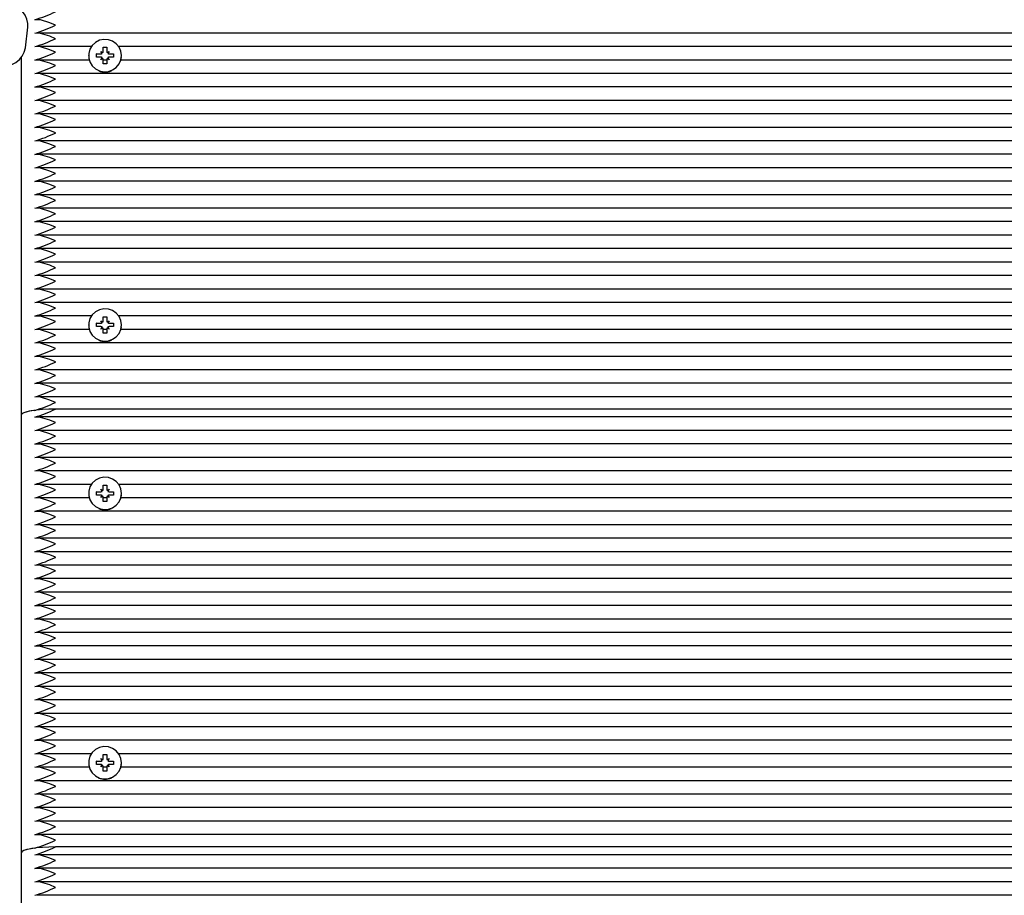
# Paper-space layout 'Основные габаритные размеры' of a CAD drawing. Units: millimetres. Extents: x 6.1 to 19.1, y 2.1 to 14.8.
# Drawn here: x 9.7 to 9.9, y 12.4 to 12.6 of the extents above; entities that cross this region are included whole.
import ezdxf

# ---------------------------------------------------------------- set-up
doc = ezdxf.new("R2010")
doc.units = ezdxf.units.MM
doc.header["$LTSCALE"] = 100
doc.header["$PDSIZE"] = -1
doc.linetypes.add('SLD-Сплошная', pattern=[0])
doc.layers.add('ПРИМЕЧАНИЯ', color=7, linetype='SLD-Сплошная')
doc.styles.add('SLDTEXTSTYLE1', font='isocpeui.ttf')
doc.dimstyles.new('SLDDIMSTYLE0', dxfattribs={"dimtxt": 0.3, "dimasz": 0.3, "dimexe": 0, "dimexo": 0.0625, "dimgap": 0.075, "dimtad": 2, "dimrnd": 1e-09, "dimzin": 12, "dimdsep": 46, "dimtxsty": 'SLDTEXTSTYLE1', "dimsah": 1, "dimcen": 0.09, "dimadec": 0, "dimazin": 3, "dimtfac": 1, "dimtdec": 3, "dimtofl": 0, "dimtmove": 0, "dimatfit": 3, "dimfxl": 1, "dimfrac": 2, "dimtolj": 1, "dimtzin": 12, "dimarcsym": 0})

# ---------------------------------------------------------------- blocks, each defined once
blk = doc.blocks.new('*D20')
at = {"layer": 'Defpoints', "color": 0, "transparency": 16777216}
for p in [(9.66899396325289, 13.28109950480248), (17.80172743054364, 13.27494417130878), (9.66349396325289, 6.014225319040714)]:
    blk.add_point(p, dxfattribs=at)
at = {"layer": 'ПРИМЕЧАНИЯ', "color": 0, "lineweight": -2, "transparency": 16777216}
for p, q in [((9.731493945351781, 13.28105220112104), (17.80172743054364, 13.27494417130878)), ((17.79645448821455, 6.308069899621696), (17.80150037287273, 12.9749442572341)), ((9.725993945351782, 6.014178015359275), (17.79622743054364, 6.008069985547018))]:
    blk.add_line(p, q, dxfattribs=at)
at = {"layer": 'ПРИМЕЧАНИЯ', "color": 0, "transparency": 16777216}
for points in [[(17.75150038719362, 12.97498210017926), (17.85150035855185, 12.97490641428895), (17.80172743054364, 13.27494417130878)], [(17.74645450253544, 6.308107742566848), (17.84645447389367, 6.308032056676545), (17.79622743054364, 6.008069985547018)]]:
    blk.add_solid(points, dxfattribs=at)
at = {"layer": 'ПРИМЕЧАНИЯ', "color": 0, "transparency": 16777216, "insert": (17.57204567735912, 9.64167883379487), "char_height": 0.3, "attachment_point": 5, "rotation": 89.95663517502926, "style": 'SLDTEXTSTYLE1'}
blk.add_mtext('\\A1;7.27', dxfattribs=at)

psp = doc.layouts.new('Основные габаритные размеры')

# ---------------------------------------------------------------- linework, layer by layer
at = {"color": 7, "linetype": 'SLD-Сплошная', "lineweight": 25}
for p, q in [((9.660191145415299, 12.61863896679823), (9.66088866994555, 12.6246989657249)), ((10.15745173460963, 12.62293101392896), (9.663536191896156, 12.62293101392896)), ((9.679510591727276, 12.61899178291691), (9.663536191896153, 12.61899178291691)), ((9.682268963252891, 12.61756066101666), (9.68289683167064, 12.6172036682062)), ((9.682631463252894, 12.61694233133101), (9.682268963252891, 12.61756066101666)), ((9.682993963252892, 12.61876705051412), (9.683993963252894, 12.61876705051411)), ((9.682993963252889, 12.61756066101668), (9.682993963252892, 12.61876705051412)), ((9.68299396325289, 12.61755845628379), (9.682993963252889, 12.61756066101668)), ((9.683993963252894, 12.61876705051411), (9.683993963252894, 12.61756066101667)), ((9.683993963252892, 12.6175584562838), (9.683993963252894, 12.61756066101667)), ((9.684091094835152, 12.61720366820621), (9.684718963252893, 12.61756066101668)), ((9.684718963252893, 12.61756066101668), (9.684356463252893, 12.61694233133101)), ((10.13351059172727, 12.61899178291691), (9.68747733477852, 12.61899178291691)), ((9.65899396325289, 12.61584897227571), (9.658993963252893, 12.51121297567628)), ((9.678850545014546, 12.61505255190486), (9.663536191896153, 12.61505255190487)), ((9.67869396325289, 12.61635427151923), (9.67869396325289, 12.61630774263026)), ((9.68104396325289, 12.61684667539574), (9.682268963252893, 12.61684667539573)), ((9.68104396325289, 12.61586186764272), (9.68104396325289, 12.61684667539574)), ((9.681080629802521, 12.61683564729051), (9.68104396325289, 12.61684667539574)), ((9.682268963252893, 12.61586186764273), (9.68104396325289, 12.61586186764272)), ((9.682268963252891, 12.61514788202179), (9.68263146325289, 12.61576621170746)), ((9.682896831670638, 12.61550487483226), (9.682268963252891, 12.61514788202179)), ((9.68299396325289, 12.61394149252434), (9.682993963252889, 12.61514788202179)), ((9.683993963252892, 12.61505255190487), (9.682993963252889, 12.61505255190487)), ((9.683993963252892, 12.61514788202179), (9.683993963252894, 12.61394149252436)), ((9.684718963252894, 12.61514788202179), (9.684091094835148, 12.61550487483225)), ((9.684356463252893, 12.61576621170745), (9.684718963252894, 12.61514788202179)), ((9.684718963252893, 12.61684667539573), (9.685943963252894, 12.61684667539574)), ((9.685943963252894, 12.61586186764272), (9.684718963252893, 12.61586186764273)), ((9.68590729670327, 12.61683564729051), (9.685943963252894, 12.61684667539574)), ((9.685943963252894, 12.61684667539574), (9.685943963252894, 12.61586186764272)), ((10.13285054501454, 12.61505255190486), (9.688137381491256, 12.61505255190486)), ((9.688293963252889, 12.61630774263026), (9.688293963252889, 12.61635427151923)), ((9.683993963252894, 12.61394149252436), (9.68299396325289, 12.61394149252434)), ((10.15745173460963, 12.61111332089281), (9.663536191896156, 12.61111332089281)), ((10.15745173460963, 12.60717408988076), (9.663536191896155, 12.60717408988076)), ((10.15745173460963, 12.60323485886872), (9.663536191896158, 12.60323485886872)), ((10.15745173460963, 12.59929562785666), (9.663536191896153, 12.59929562785666)), ((10.15745173460963, 12.59535639684462), (9.663536191896158, 12.59535639684462)), ((10.15745173460963, 12.59141716583257), (9.663536191896155, 12.59141716583257)), ((10.15745173460963, 12.58747793482052), (9.663536191896155, 12.58747793482052)), ((10.15745173460963, 12.58353870380847), (9.663536191896158, 12.58353870380847)), ((10.15745173460963, 12.57959947279643), (9.663536191896155, 12.57959947279643)), ((10.15745173460963, 12.57566024178437), (9.663536191896153, 12.57566024178437)), ((10.15745173460963, 12.57172101077233), (9.663536191896153, 12.57172101077233)), ((10.15745173460963, 12.56778177976028), (9.663536191896156, 12.56778177976028)), ((10.15745173460963, 12.56384254874823), (9.663536191896155, 12.56384254874823)), ((10.15745173460963, 12.55990331773618), (9.663536191896153, 12.55990331773618)), ((10.15745173460963, 12.55596408672413), (9.663536191896155, 12.55596408672413)), ((10.15745173460963, 12.55202485571208), (9.663536191896155, 12.55202485571208)), ((10.15745173460963, 12.54808562470003), (9.663536191896153, 12.54808562470003)), ((10.15745173460963, 12.54414639368798), (9.663536191896153, 12.54414639368798)), ((9.679510591727277, 12.54020716267593), (9.663536191896153, 12.54020716267593)), ((9.682993963252892, 12.53998243027314), (9.683993963252894, 12.53998243027314)), ((9.68299396325289, 12.5387760407757), (9.682993963252892, 12.53998243027314)), ((9.683993963252894, 12.53998243027314), (9.683993963252895, 12.53877604077569)), ((10.13351059172727, 12.54020716267593), (9.68747733477852, 12.54020716267593)), ((9.67869396325289, 12.53756965127825), (9.67869396325289, 12.53752312238928)), ((9.68104396325289, 12.53806205515476), (9.682268963252895, 12.53806205515476)), ((9.68104396325289, 12.53707724740175), (9.68104396325289, 12.53806205515476)), ((9.681080629802521, 12.53805102704953), (9.68104396325289, 12.53806205515476)), ((9.682268963252893, 12.53707724740175), (9.68104396325289, 12.53707724740175)), ((9.682268963252891, 12.53877604077569), (9.682896831670641, 12.53841904796522)), ((9.682631463252894, 12.53815771109003), (9.682268963252891, 12.53877604077569)), ((9.682268963252891, 12.53636326178081), (9.68263146325289, 12.53698159146648)), ((9.682896831670638, 12.53672025459129), (9.682268963252891, 12.53636326178081)), ((9.68299396325289, 12.53877383604281), (9.68299396325289, 12.5387760407757)), ((9.683993963252892, 12.53877383604282), (9.683993963252895, 12.53877604077569)), ((9.684091094835152, 12.53841904796523), (9.684718963252893, 12.5387760407757)), ((9.684718963252894, 12.53636326178081), (9.684091094835148, 12.53672025459128)), ((9.684718963252893, 12.5387760407757), (9.684356463252893, 12.53815771109003)), ((9.684356463252893, 12.53698159146648), (9.684718963252894, 12.53636326178081)), ((9.684718963252894, 12.53806205515476), (9.685943963252896, 12.53806205515476)), ((9.685943963252894, 12.53707724740175), (9.684718963252894, 12.53707724740175)), ((9.68590729670327, 12.53805102704953), (9.685943963252896, 12.53806205515476)), ((9.685943963252896, 12.53806205515476), (9.685943963252894, 12.53707724740175)), ((9.68829396325289, 12.53752312238928), (9.68829396325289, 12.53756965127825)), ((9.678850545014548, 12.53626793166389), (9.663536191896156, 12.53626793166389)), ((9.682993963252892, 12.53515687228336), (9.68299396325289, 12.53636326178082)), ((9.683993963252894, 12.53626793166389), (9.68299396325289, 12.53626793166389)), ((9.683993963252894, 12.53515687228339), (9.682993963252892, 12.53515687228336)), ((9.683993963252894, 12.53636326178081), (9.683993963252894, 12.53515687228339)), ((10.13285054501454, 12.53626793166389), (9.688137381491256, 12.53626793166389)), ((10.15745173460963, 12.53232870065184), (9.663536191896153, 12.53232870065184)), ((10.15745173460963, 12.52838946963979), (9.663536191896151, 12.52838946963979)), ((10.15745173460963, 12.52445023862774), (9.663536191896155, 12.52445023862774)), ((10.15745173460963, 12.52051100761569), (9.663536191896156, 12.52051100761569)), ((10.15745173460963, 12.51657177660364), (9.663536191896158, 12.51657177660364)), ((9.65899396325289, 12.51121297567628), (9.658993963252893, 12.38318796778469)), ((10.15745173460963, 12.51066293008557), (9.663536191896153, 12.51066293008557)), ((10.15199396325289, 12.51294945745295), (9.66899396325289, 12.51294945745295)), ((10.15745173460963, 12.50672369907352), (9.663536191896155, 12.50672369907352)), ((10.15745173460963, 12.50278446806147), (9.663536191896151, 12.50278446806147)), ((10.15745173460963, 12.49884523704942), (9.663536191896153, 12.49884523704942)), ((10.15745173460963, 12.49490600603737), (9.663536191896156, 12.49490600603737)), ((9.679510591727276, 12.49096677502532), (9.663536191896153, 12.49096677502532)), ((9.682993963252892, 12.49074204262253), (9.683993963252892, 12.49074204262253)), ((9.682993963252889, 12.48953565312509), (9.682993963252892, 12.49074204262253)), ((9.683993963252892, 12.49074204262253), (9.683993963252894, 12.48953565312508)), ((10.13351059172727, 12.49096677502532), (9.68747733477852, 12.49096677502532)), ((9.67869396325289, 12.48832926362765), (9.67869396325289, 12.48828273473867)), ((9.68104396325289, 12.48882166750415), (9.682268963252893, 12.48882166750414)), ((9.68104396325289, 12.48783685975114), (9.68104396325289, 12.48882166750415)), ((9.681080629802521, 12.48881063939892), (9.68104396325289, 12.48882166750415)), ((9.682268963252893, 12.48783685975114), (9.68104396325289, 12.48783685975114)), ((9.682268963252891, 12.48953565312508), (9.68289683167064, 12.48917866031461)), ((9.682631463252894, 12.48891732343942), (9.682268963252891, 12.48953565312508)), ((9.682268963252891, 12.4871228741302), (9.68263146325289, 12.48774120381587)), ((9.68299396325289, 12.4895334483922), (9.682993963252889, 12.48953565312509)), ((9.683993963252892, 12.48953344839221), (9.683993963252894, 12.48953565312508)), ((9.684091094835152, 12.48917866031463), (9.684718963252893, 12.48953565312509)), ((9.684718963252893, 12.48953565312509), (9.684356463252893, 12.48891732343942)), ((9.684356463252893, 12.48774120381587), (9.684718963252894, 12.4871228741302)), ((9.684718963252893, 12.48882166750414), (9.685943963252894, 12.48882166750415)), ((9.685943963252894, 12.48783685975114), (9.684718963252893, 12.48783685975114)), ((9.68590729670327, 12.48881063939892), (9.685943963252894, 12.48882166750415)), ((9.685943963252894, 12.48882166750415), (9.685943963252894, 12.48783685975114)), ((9.688293963252889, 12.48828273473867), (9.688293963252889, 12.48832926362765)), ((9.678850545014546, 12.48702754401328), (9.663536191896153, 12.48702754401328)), ((9.682896831670638, 12.48747986694067), (9.682268963252891, 12.4871228741302)), ((9.68299396325289, 12.48591648463276), (9.682993963252889, 12.48712287413021)), ((9.683993963252892, 12.48702754401328), (9.682993963252889, 12.48702754401328)), ((9.683993963252894, 12.48591648463278), (9.68299396325289, 12.48591648463276)), ((9.683993963252892, 12.4871228741302), (9.683993963252894, 12.48591648463278)), ((9.684718963252894, 12.4871228741302), (9.684091094835148, 12.48747986694067)), ((10.13285054501454, 12.48702754401328), (9.688137381491256, 12.48702754401328)), ((10.15745173460963, 12.48308831300123), (9.663536191896156, 12.48308831300123)), ((10.15745173460963, 12.47914908198918), (9.663536191896155, 12.47914908198918)), ((10.15745173460963, 12.47520985097713), (9.663536191896158, 12.47520985097713)), ((10.15745173460963, 12.47127061996508), (9.663536191896153, 12.47127061996508)), ((10.15745173460963, 12.46733138895303), (9.663536191896158, 12.46733138895303)), ((10.15745173460963, 12.46339215794099), (9.663536191896155, 12.46339215794099)), ((10.15745173460963, 12.45945292692893), (9.663536191896155, 12.45945292692893)), ((10.15745173460963, 12.45551369591688), (9.663536191896158, 12.45551369591688)), ((10.15745173460963, 12.45157446490484), (9.663536191896155, 12.45157446490484)), ((10.15745173460963, 12.44763523389278), (9.663536191896153, 12.44763523389278)), ((10.15745173460963, 12.44369600288074), (9.663536191896153, 12.44369600288074)), ((10.15745173460963, 12.43975677186869), (9.663536191896156, 12.43975677186869)), ((10.15745173460963, 12.43581754085664), (9.663536191896155, 12.43581754085664)), ((10.15745173460963, 12.43187830984459), (9.663536191896153, 12.43187830984459)), ((10.15745173460963, 12.42793907883254), (9.663536191896155, 12.42793907883254)), ((10.15745173460963, 12.42399984782049), (9.663536191896155, 12.42399984782049)), ((10.15745173460963, 12.42006061680844), (9.663536191896153, 12.42006061680844)), ((10.15745173460963, 12.4161213857964), (9.663536191896153, 12.4161213857964)), ((9.679510591727277, 12.41218215478435), (9.663536191896153, 12.41218215478435)), ((9.68104396325289, 12.41003704726317), (9.682268963252895, 12.41003704726317)), ((9.68104396325289, 12.40905223951016), (9.68104396325289, 12.41003704726317)), ((9.681080629802521, 12.41002601915794), (9.68104396325289, 12.41003704726317)), ((9.682268963252891, 12.4107510328841), (9.682896831670641, 12.41039404007364)), ((9.682631463252894, 12.41013270319845), (9.682268963252891, 12.4107510328841)), ((9.682993963252892, 12.41195742238155), (9.683993963252894, 12.41195742238155)), ((9.68299396325289, 12.41075103288411), (9.682993963252892, 12.41195742238155)), ((9.68299396325289, 12.41074882815123), (9.68299396325289, 12.41075103288411)), ((9.683993963252894, 12.41195742238155), (9.683993963252895, 12.41075103288411)), ((9.683993963252892, 12.41074882815124), (9.683993963252895, 12.41075103288411)), ((9.684091094835152, 12.41039404007365), (9.684718963252893, 12.41075103288411)), ((9.684718963252893, 12.41075103288411), (9.684356463252893, 12.41013270319844)), ((9.684718963252894, 12.41003704726317), (9.685943963252896, 12.41003704726318)), ((9.68590729670327, 12.41002601915794), (9.685943963252896, 12.41003704726318)), ((9.685943963252896, 12.41003704726318), (9.685943963252894, 12.40905223951016)), ((10.13351059172727, 12.41218215478435), (9.68747733477852, 12.41218215478435)), ((9.678850545014548, 12.4082429237723), (9.663536191896156, 12.4082429237723)), ((9.67869396325289, 12.40954464338667), (9.67869396325289, 12.4094981144977)), ((9.682268963252893, 12.40905223951016), (9.68104396325289, 12.40905223951016)), ((9.682268963252891, 12.40833825388922), (9.68263146325289, 12.4089565835749)), ((9.682896831670638, 12.4086952466997), (9.682268963252891, 12.40833825388922)), ((9.682993963252892, 12.40713186439178), (9.68299396325289, 12.40833825388923)), ((9.683993963252894, 12.4082429237723), (9.68299396325289, 12.4082429237723)), ((9.683993963252894, 12.4071318643918), (9.682993963252892, 12.40713186439178)), ((9.683993963252894, 12.40833825388922), (9.683993963252894, 12.4071318643918)), ((9.684718963252894, 12.40833825388923), (9.684091094835148, 12.40869524669969)), ((9.684356463252893, 12.40895658357489), (9.684718963252894, 12.40833825388923)), ((9.685943963252894, 12.40905223951016), (9.684718963252894, 12.40905223951016)), ((10.13285054501454, 12.4082429237723), (9.688137381491256, 12.4082429237723)), ((9.68829396325289, 12.4094981144977), (9.68829396325289, 12.40954464338667)), ((10.15745173460963, 12.40430369276025), (9.663536191896153, 12.40430369276025)), ((10.15745173460963, 12.4003644617482), (9.663536191896151, 12.4003644617482)), ((10.15745173460963, 12.39642523073615), (9.663536191896155, 12.39642523073615)), ((10.15745173460963, 12.3924859997241), (9.663536191896156, 12.3924859997241)), ((10.15745173460963, 12.38854676871206), (9.663536191896158, 12.38854676871206)), ((10.15199396325289, 12.38492444956136), (9.66899396325289, 12.38492444956137)), ((9.65899396325289, 12.3831879677847), (9.658993963252893, 12.25516295989311)), ((10.15745173460963, 12.38263792219398), (9.663536191896153, 12.38263792219398)), ((10.15745173460963, 12.37869869118193), (9.663536191896155, 12.37869869118193)), ((10.15745173460963, 12.37475946016989), (9.663536191896151, 12.37475946016989)), ((10.15745173460963, 12.37082022915783), (9.663536191896153, 12.37082022915783))]:
    psp.add_line(p, q, dxfattribs=at)
at = {"color": 7, "linetype": 'SLD-Сплошная', "lineweight": 25, "flags": 128}
for points in [[(9.66088866994555, 12.6246989657249), (9.66090856887927, 12.62572003602749), (9.660666157851875, 12.62697564611246), (9.660154558717995, 12.62815039399646), (9.65938692685314, 12.62924391570278), (9.658359867107484, 12.63025066576818), (9.657076900846723, 12.63114655434245), (9.655575918305601, 12.63189136477504), (9.654704302704827, 12.63218660818933)], [(9.668993963252891, 12.62521754129634), (9.668975705829249, 12.6252255793127), (9.66732819888004, 12.62591651938112), (9.66457723799194, 12.62676048226919), (9.66299396325289, 12.62683986044703)], [(9.668993963252891, 12.62127831028429), (9.668975705829249, 12.62128634830065), (9.66732819888004, 12.62197728836907), (9.664577237991942, 12.62282125125715), (9.662993963252891, 12.62290062943498)], [(9.688293963252889, 12.61635427151923), (9.688115966232159, 12.6176296216887), (9.687595176394712, 12.61881038497044), (9.686770218340339, 12.61980898955348), (9.685702275434, 12.6205513735042), (9.684470552115542, 12.62098247760115), (9.683166399668739, 12.62107032882565), (9.68188654111447, 12.62080841165426), (9.680725897706738, 12.62021615128538), (9.679770549057508, 12.61933747296118), (9.679091349005663, 12.61823754423326), (9.678738670711915, 12.61699794178354), (9.678738670711915, 12.61571060125492), (9.679091349005663, 12.6144709988052), (9.679770549057508, 12.61337107007729), (9.680725897706738, 12.61249239175308), (9.68188654111447, 12.61190013138421), (9.683166399668739, 12.61163821421281), (9.684470552115542, 12.61172606543731), (9.685702275434, 12.61215716953427), (9.686770218340339, 12.61289955348498), (9.687595176394712, 12.61389815806802), (9.688115966232159, 12.61507892134976), (9.688293963252889, 12.61635427151923)], [(9.652464701374795, 12.61272925426477), (9.652549774068671, 12.61273233685668), (9.654260492557405, 12.61301808235062), (9.65587910266831, 12.61353952073478), (9.65735640622242, 12.61431709912688), (9.658448683579048, 12.61519335665485), (9.65928752923789, 12.61620194058675), (9.659866346402461, 12.61731828977365), (9.660191145415299, 12.61863896679823)], [(9.668993963252891, 12.61733907927224), (9.668975705829249, 12.6173471172886), (9.66732819888004, 12.61803805735703), (9.664577237991942, 12.6188820202451), (9.662993963252891, 12.61896139842294)], [(9.66899396325289, 12.6133998482602), (9.668975705829249, 12.61340788627655), (9.66732819888004, 12.61409882634497), (9.664577237991942, 12.61494278923305), (9.662993963252891, 12.61502216741089)], [(9.678713108583336, 12.61582830354884), (9.678738670711919, 12.61560641234832), (9.678958578581856, 12.6147022461704)], [(9.68802934792393, 12.6147022461704), (9.688115966232163, 12.61497473244316), (9.688274817922448, 12.61582830354884)], [(9.66899396325289, 12.60946061724815), (9.668975705829249, 12.60946865526451), (9.66732819888004, 12.61015959533293), (9.664577237991942, 12.611003558221), (9.662993963252891, 12.61108293639884)], [(9.668993963252891, 12.6055213862361), (9.668975705829249, 12.60552942425245), (9.667328198880043, 12.60622036432088), (9.664577237991942, 12.60706432720896), (9.662993963252891, 12.60714370538679)], [(9.668993963252891, 12.60158215522405), (9.668975705829249, 12.6015901932404), (9.667328198880043, 12.60228113330883), (9.664577237991944, 12.60312509619691), (9.662993963252891, 12.60320447437474)], [(9.668993963252891, 12.597642924212), (9.668975705829249, 12.59765096222835), (9.66732819888004, 12.59834190229678), (9.664577237991942, 12.59918586518486), (9.662993963252891, 12.59926524336269)], [(9.668993963252891, 12.59370369319995), (9.668975705829249, 12.59371173121631), (9.667328198880043, 12.59440267128473), (9.664577237991942, 12.59524663417281), (9.662993963252891, 12.59532601235064)], [(9.668993963252891, 12.5897644621879), (9.668975705829249, 12.58977250020426), (9.66732819888004, 12.59046344027268), (9.664577237991942, 12.59130740316076), (9.662993963252891, 12.5913867813386)], [(9.668993963252891, 12.58582523117585), (9.668975705829249, 12.58583326919221), (9.66732819888004, 12.58652420926064), (9.664577237991942, 12.58736817214871), (9.662993963252891, 12.58744755032654)], [(9.668993963252891, 12.58188600016381), (9.668975705829249, 12.58189403818016), (9.667328198880043, 12.58258497824859), (9.664577237991944, 12.58342894113666), (9.662993963252891, 12.5835083193145)], [(9.668993963252891, 12.57794676915176), (9.668975705829249, 12.57795480716812), (9.667328198880043, 12.57864574723654), (9.664577237991944, 12.57948971012461), (9.662993963252891, 12.57956908830245)], [(9.668993963252891, 12.57400753813971), (9.668975705829249, 12.57401557615606), (9.66732819888004, 12.57470651622449), (9.664577237991942, 12.57555047911256), (9.662993963252891, 12.5756298572904)], [(9.668993963252891, 12.57006830712766), (9.668975705829249, 12.57007634514401), (9.66732819888004, 12.57076728521244), (9.664577237991942, 12.57161124810052), (9.662993963252891, 12.57169062627835)], [(9.668993963252891, 12.56612907611561), (9.668975705829249, 12.56613711413196), (9.66732819888004, 12.56682805420039), (9.664577237991942, 12.56767201708847), (9.662993963252891, 12.5677513952663)], [(9.668993963252891, 12.56218984510356), (9.668975705829249, 12.56219788311991), (9.66732819888004, 12.56288882318834), (9.664577237991942, 12.56373278607642), (9.662993963252891, 12.56381216425425)], [(9.668993963252891, 12.55825061409151), (9.668975705829249, 12.55825865210786), (9.66732819888004, 12.55894959217629), (9.664577237991942, 12.55979355506437), (9.662993963252891, 12.5598729332422)], [(9.668993963252891, 12.55431138307946), (9.668975705829249, 12.55431942109582), (9.66732819888004, 12.55501036116425), (9.664577237991942, 12.55585432405232), (9.662993963252891, 12.55593370223015)], [(9.668993963252891, 12.55037215206742), (9.668975705829249, 12.55038019008377), (9.66732819888004, 12.5510711301522), (9.664577237991942, 12.55191509304027), (9.662993963252891, 12.55199447121811)], [(9.66899396325289, 12.54643292105537), (9.668975705829249, 12.54644095907172), (9.66732819888004, 12.54713189914015), (9.66457723799194, 12.54797586202822), (9.66299396325289, 12.54805524020606)], [(9.668993963252891, 12.54249369004332), (9.668975705829249, 12.54250172805967), (9.66732819888004, 12.5431926681281), (9.664577237991944, 12.54403663101618), (9.662993963252891, 12.54411600919401)], [(9.668993963252891, 12.53855445903126), (9.668975705829249, 12.53856249704763), (9.66732819888004, 12.53925343711605), (9.664577237991942, 12.54009740000413), (9.662993963252891, 12.54017677818196)], [(9.68829396325289, 12.53756965127825), (9.688115966232159, 12.53884500144773), (9.687595176394712, 12.54002576472947), (9.68677021834034, 12.5410243693125), (9.685702275434, 12.54176675326322), (9.684470552115542, 12.54219785736018), (9.683166399668739, 12.54228570858467), (9.68188654111447, 12.54202379141328), (9.68072589770674, 12.5414315310444), (9.679770549057508, 12.5405528527202), (9.679091349005663, 12.53945292399228), (9.678738670711915, 12.53821332154257), (9.678738670711915, 12.53692598101394), (9.679091349005663, 12.53568637856423), (9.679770549057508, 12.53458644983631), (9.68072589770674, 12.53370777151211), (9.68188654111447, 12.53311551114323), (9.683166399668739, 12.53285359397184), (9.684470552115542, 12.53294144519633), (9.685702275434, 12.53337254929329), (9.68677021834034, 12.53411493324401), (9.687595176394712, 12.53511353782704), (9.688115966232159, 12.53629430110879), (9.68829396325289, 12.53756965127825)], [(9.678713108583336, 12.53704368330786), (9.678738670711919, 12.53682179210734), (9.678958578581858, 12.53591762592942)], [(9.68802934792393, 12.53591762592942), (9.688115966232163, 12.53619011220218), (9.688274817922448, 12.53704368330786)], [(9.668993963252891, 12.53461522801922), (9.668975705829249, 12.53462326603558), (9.66732819888004, 12.535314206104), (9.664577237991942, 12.53615816899207), (9.662993963252891, 12.53623754716991)], [(9.668993963252891, 12.53067599700717), (9.668975705829249, 12.53068403502352), (9.66732819888004, 12.53137497509195), (9.664577237991942, 12.53221893798002), (9.662993963252891, 12.53229831615786)], [(9.668993963252891, 12.52673676599512), (9.668975705829249, 12.52674480401148), (9.66732819888004, 12.5274357440799), (9.664577237991942, 12.52827970696798), (9.662993963252891, 12.52835908514581)], [(9.668993963252891, 12.52279753498307), (9.668975705829249, 12.52280557299943), (9.667328198880043, 12.52349651306785), (9.664577237991944, 12.52434047595593), (9.662993963252891, 12.52441985413377)], [(9.668993963252891, 12.51885830397103), (9.668975705829249, 12.51886634198738), (9.667328198880043, 12.5195572820558), (9.664577237991944, 12.52040124494388), (9.662993963252891, 12.52048062312171)], [(9.668993963252891, 12.51491907295898), (9.668975705829249, 12.51492711097533), (9.667328198880043, 12.51561805104376), (9.664577237991944, 12.51646201393183), (9.662993963252891, 12.51654139210966)], [(9.66899396325289, 12.51294945745295), (9.667043060032727, 12.51291609144253), (9.66516712892924, 12.51281727564833), (9.663438260922694, 12.5126568075059), (9.661922895441023, 12.51244085371597), (9.660679267129863, 12.51217771326158), (9.659755167927777, 12.51187749848282), (9.659186110448857, 12.51155174646527), (9.65899396325289, 12.51121297567628)], [(9.662993963252891, 12.51260216109762), (9.662109004695738, 12.51247234219774), (9.661316445951707, 12.51232562192798), (9.66062692358153, 12.51216396935254), (9.660049691342893, 12.51198955393515), (9.659592496000066, 12.51180471642365), (9.659261473358214, 12.51161193743595), (9.659061065917603, 12.51141380416882), (9.658993963252893, 12.51121297567628)], [(9.66899396325289, 12.5090102264409), (9.668975705829249, 12.50901826445726), (9.66732819888004, 12.50970920452568), (9.66457723799194, 12.51055316741376), (9.66299396325289, 12.51063254559159)], [(9.66899396325289, 12.50507099542886), (9.668975705829249, 12.50507903344521), (9.66732819888004, 12.50576997351363), (9.66457723799194, 12.50661393640171), (9.66299396325289, 12.50669331457954)], [(9.66899396325289, 12.50113176441681), (9.668975705829249, 12.50113980243316), (9.66732819888004, 12.50183074250158), (9.66457723799194, 12.50267470538966), (9.66299396325289, 12.5027540835675)], [(9.668993963252891, 12.49719253340476), (9.668975705829249, 12.49720057142111), (9.66732819888004, 12.49789151148954), (9.66457723799194, 12.49873547437761), (9.66299396325289, 12.49881485255545)], [(9.668993963252891, 12.49325330239271), (9.668975705829249, 12.49326134040906), (9.66732819888004, 12.49395228047749), (9.664577237991942, 12.49479624336556), (9.662993963252891, 12.4948756215434)], [(9.668993963252891, 12.48931407138066), (9.668975705829249, 12.48932210939701), (9.66732819888004, 12.49001304946544), (9.664577237991942, 12.49085701235351), (9.662993963252891, 12.49093639053135)], [(9.688293963252889, 12.48832926362765), (9.688115966232159, 12.48960461379712), (9.687595176394712, 12.49078537707886), (9.686770218340339, 12.49178398166189), (9.685702275434, 12.49252636561261), (9.684470552115542, 12.49295746970957), (9.683166399668739, 12.49304532093406), (9.68188654111447, 12.49278340376267), (9.680725897706738, 12.49219114339379), (9.679770549057508, 12.49131246506959), (9.679091349005663, 12.49021253634167), (9.678738670711915, 12.48897293389196), (9.678738670711915, 12.48768559336333), (9.679091349005663, 12.48644599091362), (9.679770549057508, 12.4853460621857), (9.680725897706738, 12.4844673838615), (9.68188654111447, 12.48387512349262), (9.683166399668739, 12.48361320632123), (9.684470552115542, 12.48370105754572), (9.685702275434, 12.48413216164268), (9.686770218340339, 12.4848745455934), (9.687595176394712, 12.48587315017643), (9.688115966232159, 12.48705391345817), (9.688293963252889, 12.48832926362765)], [(9.678713108583336, 12.48780329565725), (9.678738670711919, 12.48758140445673), (9.678958578581856, 12.48667723827881)], [(9.68802934792393, 12.48667723827881), (9.688115966232163, 12.48694972455157), (9.688274817922448, 12.48780329565725)], [(9.66899396325289, 12.48537484036861), (9.668975705829249, 12.48538287838496), (9.66732819888004, 12.48607381845339), (9.664577237991942, 12.48691778134146), (9.662993963252891, 12.4869971595193)], [(9.66899396325289, 12.48143560935656), (9.668975705829249, 12.48144364737292), (9.66732819888004, 12.48213458744135), (9.664577237991942, 12.48297855032941), (9.662993963252891, 12.48305792850725)], [(9.668993963252891, 12.47749637834451), (9.668975705829249, 12.47750441636087), (9.667328198880043, 12.47819535642929), (9.664577237991942, 12.47903931931737), (9.662993963252891, 12.4791186974952)], [(9.668993963252891, 12.47355714733246), (9.668975705829249, 12.47356518534882), (9.667328198880043, 12.47425612541724), (9.664577237991944, 12.47510008830532), (9.662993963252891, 12.47517946648316)], [(9.668993963252891, 12.46961791632041), (9.668975705829249, 12.46962595433677), (9.66732819888004, 12.47031689440519), (9.664577237991942, 12.47116085729327), (9.662993963252891, 12.4712402354711)], [(9.668993963252891, 12.46567868530837), (9.668975705829249, 12.46568672332472), (9.667328198880043, 12.46637766339314), (9.664577237991942, 12.46722162628122), (9.662993963252891, 12.46730100445905)], [(9.668993963252891, 12.46173945429632), (9.668975705829249, 12.46174749231268), (9.66732819888004, 12.4624384323811), (9.664577237991942, 12.46328239526917), (9.662993963252891, 12.46336177344701)], [(9.668993963252891, 12.45780022328426), (9.668975705829249, 12.45780826130063), (9.66732819888004, 12.45849920136905), (9.664577237991942, 12.45934316425713), (9.662993963252891, 12.45942254243496)], [(9.668993963252891, 12.45386099227222), (9.668975705829249, 12.45386903028858), (9.667328198880043, 12.454559970357), (9.664577237991944, 12.45540393324507), (9.662993963252891, 12.45548331142291)], [(9.668993963252891, 12.44992176126017), (9.668975705829249, 12.44992979927653), (9.667328198880043, 12.45062073934495), (9.664577237991944, 12.45146470223302), (9.662993963252891, 12.45154408041086)], [(9.668993963252891, 12.44598253024812), (9.668975705829249, 12.44599056826447), (9.66732819888004, 12.4466815083329), (9.664577237991942, 12.44752547122098), (9.662993963252891, 12.44760484939881)], [(9.668993963252891, 12.44204329923607), (9.668975705829249, 12.44205133725242), (9.66732819888004, 12.44274227732085), (9.664577237991942, 12.44358624020893), (9.662993963252891, 12.44366561838676)], [(9.668993963252891, 12.43810406822402), (9.668975705829249, 12.43811210624038), (9.66732819888004, 12.4388030463088), (9.664577237991942, 12.43964700919688), (9.662993963252891, 12.43972638737471)], [(9.668993963252891, 12.43416483721197), (9.668975705829249, 12.43417287522833), (9.66732819888004, 12.43486381529675), (9.664577237991942, 12.43570777818483), (9.662993963252891, 12.43578715636266)], [(9.668993963252891, 12.43022560619993), (9.668975705829249, 12.43023364421628), (9.66732819888004, 12.4309245842847), (9.664577237991942, 12.43176854717278), (9.662993963252891, 12.43184792535062)], [(9.668993963252891, 12.42628637518787), (9.668975705829249, 12.42629441320423), (9.66732819888004, 12.42698535327266), (9.664577237991942, 12.42782931616073), (9.662993963252891, 12.42790869433857)], [(9.668993963252891, 12.42234714417583), (9.668975705829249, 12.42235518219218), (9.66732819888004, 12.42304612226061), (9.664577237991942, 12.42389008514868), (9.662993963252891, 12.42396946332652)], [(9.66899396325289, 12.41840791316378), (9.668975705829249, 12.41841595118013), (9.66732819888004, 12.41910689124856), (9.66457723799194, 12.41995085413663), (9.66299396325289, 12.42003023231447)], [(9.668993963252891, 12.41446868215173), (9.668975705829249, 12.41447672016809), (9.66732819888004, 12.41516766023651), (9.664577237991944, 12.41601162312459), (9.662993963252891, 12.41609100130242)], [(9.68829396325289, 12.40954464338667), (9.688115966232159, 12.41081999355614), (9.687595176394712, 12.41200075683788), (9.68677021834034, 12.41299936142092), (9.685702275434, 12.41374174537163), (9.684470552115542, 12.41417284946859), (9.683166399668739, 12.41426070069309), (9.68188654111447, 12.41399878352169), (9.68072589770674, 12.41340652315282), (9.679770549057508, 12.41252784482861), (9.679091349005663, 12.4114279161007), (9.678738670711915, 12.41018831365098), (9.678738670711915, 12.40890097312236), (9.679091349005663, 12.40766137067264), (9.679770549057508, 12.40656144194472), (9.68072589770674, 12.40568276362052), (9.68188654111447, 12.40509050325164), (9.683166399668739, 12.40482858608025), (9.684470552115542, 12.40491643730475), (9.685702275434, 12.4053475414017), (9.68677021834034, 12.40608992535242), (9.687595176394712, 12.40708852993546), (9.688115966232159, 12.4082692932172), (9.68829396325289, 12.40954464338667)], [(9.668993963252891, 12.41052945113968), (9.668975705829249, 12.41053748915604), (9.66732819888004, 12.41122842922446), (9.664577237991942, 12.41207239211254), (9.662993963252891, 12.41215177029037)], [(9.668993963252891, 12.40659022012764), (9.668975705829249, 12.40659825814399), (9.66732819888004, 12.40728919821241), (9.664577237991942, 12.40813316110049), (9.662993963252891, 12.40821253927832)], [(9.678713108583336, 12.40901867541628), (9.678738670711919, 12.40879678421575), (9.678958578581858, 12.40789261803784)], [(9.68802934792393, 12.40789261803784), (9.688115966232163, 12.40816510431059), (9.68827481792245, 12.40901867541628)], [(9.668993963252891, 12.40265098911558), (9.668975705829249, 12.40265902713194), (9.66732819888004, 12.40334996720036), (9.664577237991942, 12.40419393008844), (9.662993963252891, 12.40427330826627)], [(9.668993963252891, 12.39871175810353), (9.668975705829249, 12.39871979611989), (9.66732819888004, 12.39941073618832), (9.664577237991942, 12.40025469907639), (9.662993963252891, 12.40033407725423)], [(9.668993963252891, 12.39477252709148), (9.668975705829249, 12.39478056510784), (9.667328198880043, 12.39547150517627), (9.664577237991944, 12.39631546806434), (9.662993963252891, 12.39639484624218)], [(9.668993963252891, 12.39083329607944), (9.668975705829249, 12.39084133409579), (9.667328198880043, 12.39153227416422), (9.664577237991944, 12.39237623705229), (9.662993963252891, 12.39245561523012)], [(9.668993963252891, 12.38689406506739), (9.668975705829249, 12.38690210308374), (9.667328198880043, 12.38759304315217), (9.664577237991944, 12.38843700604024), (9.662993963252891, 12.38851638421808)], [(9.66899396325289, 12.38492444956137), (9.667043060032727, 12.38489108355094), (9.66516712892924, 12.38479226775674), (9.663438260922694, 12.38463179961431), (9.661922895441023, 12.38441584582439), (9.660679267129863, 12.38415270537), (9.659755167927777, 12.38385249059123), (9.659186110448857, 12.38352673857368), (9.65899396325289, 12.3831879677847)], [(9.662993963252891, 12.38457715320603), (9.662109004695738, 12.38444733430616), (9.661316445951707, 12.38430061403639), (9.66062692358153, 12.38413896146096), (9.660049691342893, 12.38396454604356), (9.659592496000066, 12.38377970853206), (9.659261473358214, 12.38358692954436), (9.659061065917603, 12.38338879627723), (9.658993963252893, 12.38318796778469)], [(9.66899396325289, 12.38098521854931), (9.668975705829249, 12.38099325656567), (9.66732819888004, 12.3816841966341), (9.66457723799194, 12.38252815952217), (9.66299396325289, 12.3826075377)], [(9.66899396325289, 12.37704598753727), (9.668975705829249, 12.37705402555362), (9.66732819888004, 12.37774496562204), (9.66457723799194, 12.37858892851012), (9.66299396325289, 12.37866830668796)], [(9.66899396325289, 12.37310675652522), (9.668975705829249, 12.37311479454157), (9.66732819888004, 12.37380573460999), (9.66457723799194, 12.37464969749807), (9.66299396325289, 12.37472907567591)]]:
    psp.add_lwpolyline(points, dxfattribs=at)
at = {"color": 7, "linetype": 'SLD-Сплошная', "lineweight": 25}
for centre, radius, start, end in [((9.649961024560612, 12.66951807971358), 0.04462384890078658, 286.981456275597, 295.2468764716122), ((9.649961024510377, 12.66557884883156), 0.04462384903982232, 286.9814562885254, 295.2468764587447), ((9.649961024510498, 12.66163961781933), 0.04462384903960209, 286.9814562884497, 295.2468764587065), ((9.64996102452532, 12.6577003867689), 0.04462384899856976, 286.9814562846396, 295.2468764625099), ((9.682288253315258, 12.61756096219179), 0.0007057100018965123, 329.5829705941918, 359.9755479398578), ((9.68469967319061, 12.61756096219184), 0.0007057100019818766, 180.0244520649001, 210.4170294054062), ((9.682269259852536, 12.61758024865914), 0.0007335733233676892, 269.9768340700942, 299.5874988402175), ((9.682269259852516, 12.61512829437919), 0.000733573323502918, 60.41250116450399, 90.02316592837614), ((9.682288253315088, 12.61514758084662), 0.0007057100020670667, 0.02445206475212933, 30.41702940235472), ((9.68469967319066, 12.61514758084662), 0.0007057100020350938, 149.5829705962363, 179.9755479349583), ((9.684718666653275, 12.61758024865926), 0.0007335733234903114, 240.4125011631479, 270.0231659279611), ((9.684718666653259, 12.61512829437928), 0.0007335733234144498, 89.9768340707886, 119.5874988387812), ((9.649961024575036, 12.65376115562793), 0.04462384886074795, 286.981456271934, 295.2468764753786), ((9.683493963252893, 12.61638937863659), 0.004866522462464213, 247.6303609849666, 292.3696390150544), ((9.649961024531478, 12.6498219247288), 0.0446238489814724, 286.9814562830754, 295.2468764641167), ((9.649961024525236, 12.64588269373297), 0.0446238489988014, 286.9814562846609, 295.2468764624882), ((9.649961024554033, 12.64194346264622), 0.04462384891894698, 286.981456277312, 295.2468764699592), ((9.649961024553933, 12.6380042316344), 0.04462384891919683, 286.9814562773475, 295.2468764699493), ((9.649961024525096, 12.63406500069719), 0.04462384899918897, 286.9814562846973, 295.2468764624527), ((9.64996102455395, 12.63012576961032), 0.04462384891920753, 286.9814562773219, 295.24687646992), ((9.649961024510576, 12.62618653871072), 0.04462384903942103, 286.9814562884156, 295.2468764587053), ((9.649961024597895, 12.62224730747239), 0.04462384879750337, 286.9814562660447, 295.2468764812253), ((9.649961024553958, 12.6183080765741), 0.0446238489191335, 286.981456277339, 295.2468764699524), ((9.649961024539735, 12.6143688455989), 0.04462384895853488, 286.9814562809848, 295.2468764662867), ((9.64996102452507, 12.61042961462496), 0.04462384899925807, 286.981456284706, 295.2468764624487), ((9.649961024539584, 12.60649038357526), 0.04462384895901722, 286.9814562809983, 295.246876466209), ((9.649961024524986, 12.60255115260102), 0.0446238489994352, 286.9814562847486, 295.24687646246), ((9.649961024525103, 12.59861192158863), 0.04462384899908156, 286.9814562847299, 295.2468764625077), ((9.649961024481462, 12.59467269068966), 0.04462384911996835, 286.9814562959199, 295.246876451266), ((9.649961024539591, 12.59073345952703), 0.04462384895897555, 286.9814562810027, 295.2468764662241), ((9.649961024545915, 12.58679422849858), 0.04462384894144311, 286.9814562793897, 295.24687646786), ((9.64996102449553, 12.58285499761702), 0.04462384908096191, 286.9814562923267, 295.2468764549118), ((9.649961024495804, 12.57891576660432), 0.04462384908025869, 286.9814562922352, 295.2468764549492), ((9.682269259852543, 12.53879562841815), 0.0007335733233534748, 269.9768340696776, 299.5874988402144), ((9.682269259852525, 12.53634367413824), 0.0007335733234676382, 60.41250116373715, 90.02316592907097), ((9.682288253315189, 12.53877634195084), 0.0007057100019691869, 329.5829705954957, 359.9755479381297), ((9.68228825331505, 12.53636296060563), 0.0007057100021062937, 0.02445206590453802, 30.41702940181632), ((9.684699673190611, 12.53877634195086), 0.0007057100019817994, 180.0244520643232, 210.4170294049601), ((9.684699673190645, 12.53636296060564), 0.0007057100020182756, 149.5829705958279, 179.9755479352461), ((9.684718666653273, 12.5387956284183), 0.0007335733235009016, 240.4125011637481, 270.0231659282383), ((9.684718666653252, 12.53634367413829), 0.0007335733234174216, 89.97683407009501, 119.5874988380246), ((9.649961024568842, 12.5749765354031), 0.0446238488780051, 286.9814562734833, 295.2468764737254), ((9.683493963252895, 12.53760475839566), 0.004866522462505184, 247.6303609852589, 292.3696390147234), ((9.649961024510286, 12.57103730454272), 0.0446238490401614, 286.9814562885141, 295.246876458668), ((9.649961024510697, 12.56709807352968), 0.04462384903908674, 286.9814562883845, 295.2468764587362), ((9.649961024510603, 12.56315884251777), 0.04462384903925865, 286.9814562884436, 295.2468764587658), ((9.649961024597891, 12.55921961127959), 0.04462384879748741, 286.9814562660557, 295.2468764812401), ((9.649961024525183, 12.55528038045592), 0.04462384899888664, 286.981456284699, 295.2468764625121), ((9.649961024362293, 12.55331076537163), 0.04462384944980774, 286.9814563265736, 295.2468764207225), ((9.649961024502375, 12.54937153399693), 0.0446238490620602, 286.9814562905471, 295.2468764566378), ((9.649961024575264, 12.54543230279607), 0.04462384886018995, 286.9814562718451, 295.2468764753937), ((9.64996102456053, 12.54149307182217), 0.04462384890097879, 286.9814562756314, 295.2468764716117), ((9.649961024525034, 12.53755384090205), 0.04462384899927169, 286.9814562847484, 295.2468764624909), ((9.649961024539408, 12.53361460985281), 0.04462384895950011, 286.9814562810458, 295.2468764661662), ((9.649961024510622, 12.52967537891534), 0.04462384903923595, 286.9814562884262, 295.2468764587518), ((9.68226925985253, 12.48955524076757), 0.0007335733233907741, 269.9768340705112, 299.5874988396889), ((9.68226925985253, 12.48710328648766), 0.0007335733234449254, 60.41250116320855, 90.02316592948792), ((9.68228825331523, 12.48953595430021), 0.0007057100019249362, 329.5829705948626, 359.9755479394261), ((9.68469967319061, 12.48953595430025), 0.0007057100019818008, 180.0244520646116, 210.4170294052819), ((9.684718666653295, 12.48955524076776), 0.0007335733235790521, 240.4125011653145, 270.0231659264321), ((9.684718666653255, 12.48710328648768), 0.0007335733234191957, 89.97683407051129, 119.5874988382658), ((9.64996102456052, 12.52573614777396), 0.04462384890097209, 286.9814562756506, 295.246876471631), ((9.682288253315095, 12.48712257295504), 0.0007057100020608023, 0.02445206475237552, 30.41702940264679), ((9.684699673190659, 12.48712257295503), 0.0007057100020333174, 149.5829705960389, 179.9755479349583), ((9.683493963252893, 12.48836437074507), 0.004866522462529244, 247.630360985285, 292.3696390147166), ((9.649961024546018, 12.52179691679953), 0.04462384894118053, 286.9814562793545, 295.2468764678726), ((9.649961024554205, 12.5178576857663), 0.04462384891853303, 286.9814562772429, 295.2468764699653), ((9.649961024539477, 12.51391845479232), 0.04462384895924724, 286.9814562810512, 295.246876466221), ((9.649961024554033, 12.50997922374258), 0.04462384891894698, 286.981456277312, 295.2468764699592), ((9.649961024525014, 12.50603999280578), 0.04462384899938278, 286.9814562847311, 295.2468764624513), ((9.64996102453933, 12.5021007617566), 0.04462384895969112, 286.9814562810751, 295.2468764661616), ((9.64996102451056, 12.49816153081914), 0.04462384903943589, 286.9814562884313, 295.24687645872), ((9.649961024583263, 12.49422229961866), 0.04462384883798897, 286.9814562698138, 295.2468764774833), ((9.6499610245394, 12.4902830687202), 0.04462384895943482, 286.9814562810826, 295.2468764662183), ((9.649961024510665, 12.48634383778263), 0.0446238490390587, 286.9814562884384, 295.2468764587996), ((9.64996102453953, 12.48240460669585), 0.0446238489591534, 286.9814562810164, 295.2468764662028), ((9.649961024554086, 12.47846537564612), 0.04462384891885838, 286.9814562772752, 295.2468764699372), ((9.649961024524986, 12.47452614470942), 0.04462384899943024, 286.9814562847507, 295.2468764624629), ((9.649961024525227, 12.47058691369675), 0.04462384899876326, 286.9814562846878, 295.2468764625237), ((9.649961024496081, 12.46664768276021), 0.04462384907949463, 286.9814562921627, 295.2468764550185), ((9.64996102455425, 12.46270845159751), 0.04462384891841753, 286.9814562772268, 295.2468764699722), ((9.649961024574925, 12.45876922053183), 0.04462384886109144, 286.9814562719496, 295.2468764753295), ((9.649961024510171, 12.45482998968752), 0.04462384904042273, 286.9814562885673, 295.2468764586737), ((9.649961024510432, 12.45089075867482), 0.04462384903972653, 286.981456288489, 295.2468764587245), ((9.682269259852548, 12.41077062052654), 0.0007335733233357134, 269.9768340692608, 299.5874988405375), ((9.682288253315184, 12.41075133405925), 0.0007057100019729038, 329.5829705958391, 359.975547938274), ((9.68469967319061, 12.41075133405927), 0.0007057100019800779, 180.0244520643233, 210.4170294051575), ((9.684718666653303, 12.4107706205268), 0.0007335733236001176, 240.4125011654648, 270.0231659258765), ((9.682269259852527, 12.40831866624665), 0.0007335733234729399, 60.41250116413181, 90.02316592920954), ((9.682288253315058, 12.40833795271405), 0.0007057100020990464, 0.02445206576056386, 30.41702940185965), ((9.684699673190652, 12.40833795271406), 0.0007057100020244335, 149.5829705961199, 179.9755479353906), ((9.684718666653236, 12.40831866624677), 0.0007335733233520718, 89.97683406884425, 119.5874988394733), ((9.649961024583368, 12.44695152747383), 0.04462384883772402, 286.981456269777, 295.2468764774949), ((9.683493963252893, 12.4095797505041), 0.004866522462529825, 247.6303609853783, 292.3696390146233), ((9.649961024495832, 12.44301229668859), 0.04462384908020961, 286.9814562922163, 295.2468764549386), ((9.649961024496164, 12.43907306567572), 0.04462384907932413, 286.9814562921175, 295.2468764550032), ((9.649961024481541, 12.43513383470144), 0.04462384911972057, 286.9814562959097, 295.2468764513025), ((9.649961024568707, 12.4311946034636), 0.04462384887831805, 286.9814562735418, 295.2468764737276), ((9.64996102452512, 12.4272553725645), 0.04462384899906108, 286.9814562847141, 295.2468764624949), ((9.649961024347663, 12.42528575751795), 0.04462384949034046, 286.9814563303219, 295.2468764169493), ((9.649961024502263, 12.42134652610564), 0.04462384906237304, 286.9814562905746, 295.2468764566072), ((9.649961024560534, 12.41740729494263), 0.04462384890097251, 286.9814562756289, 295.2468764716106), ((9.649961024560612, 12.41346806393041), 0.04462384890078658, 286.981456275597, 295.2468764716122)]:
    psp.add_arc(centre, radius, start, end, dxfattribs=at)
for centre, major_axis, ratio, start_param, end_param in [((9.682268963252891, 12.61514788202179), (-0.000514355210793127, 0.001894366366983035), 0.269717598484375, 4.781685251443213, 4.970861289420526), ((9.684718963252894, 12.61514788202179), (0.0005143552107931271, 0.001894366366986588), 0.2697175984836668, 1.312324017759299, 1.5015000557311), ((9.682268963252891, 12.53636326178081), (-0.000514355210793127, 0.001894366366983035), 0.269717598484375, 4.781685251442403, 4.970861289421145), ((9.684718963252894, 12.53636326178081), (0.0005143552107931271, 0.001894366366986588), 0.2697175984834297, 1.31232401775784, 1.501500055729889), ((9.682268963252891, 12.4871228741302), (-0.0005143552107931271, 0.001894366366986588), 0.2697175984834297, 4.781685251443107, 4.970861289421133), ((9.684718963252894, 12.4871228741302), (0.0005143552107931272, 0.001894366366984812), 0.2697175984839024, 1.312324017759201, 1.501500055731918), ((9.682268963252891, 12.40833825388922), (-0.0005143552107931272, 0.001894366366984812), 0.2697175984836653, 4.78168525144391, 4.970861289421231), ((9.684718963252894, 12.40833825388923), (0.0005143552107931272, 0.001894366366984812), 0.2697175984836653, 1.312324017758361, 1.501500055730707)]:
    psp.add_ellipse(centre, major_axis=major_axis, ratio=ratio, start_param=start_param, end_param=end_param, dxfattribs=at)

# ---------------------------------------------------------------- dimensions: what is measured, and where the dimension line sits
at = {"layer": 'ПРИМЕЧАНИЯ'}
dim = psp.add_aligned_dim(p1=(9.66349396325289, 6.014225319040714), p2=(9.66899396325289, 13.28109950480248), distance=-8.132735796650563, dimstyle='SLDDIMSTYLE0', override={"dimtad": 3}, dxfattribs=at)
dim.commit()
dim.dimension.update_dxf_attribs({"geometry": '*D20', "text_midpoint": (17.57204567735912, 9.64167883379487)})

doc.saveas('drawing.dxf')
